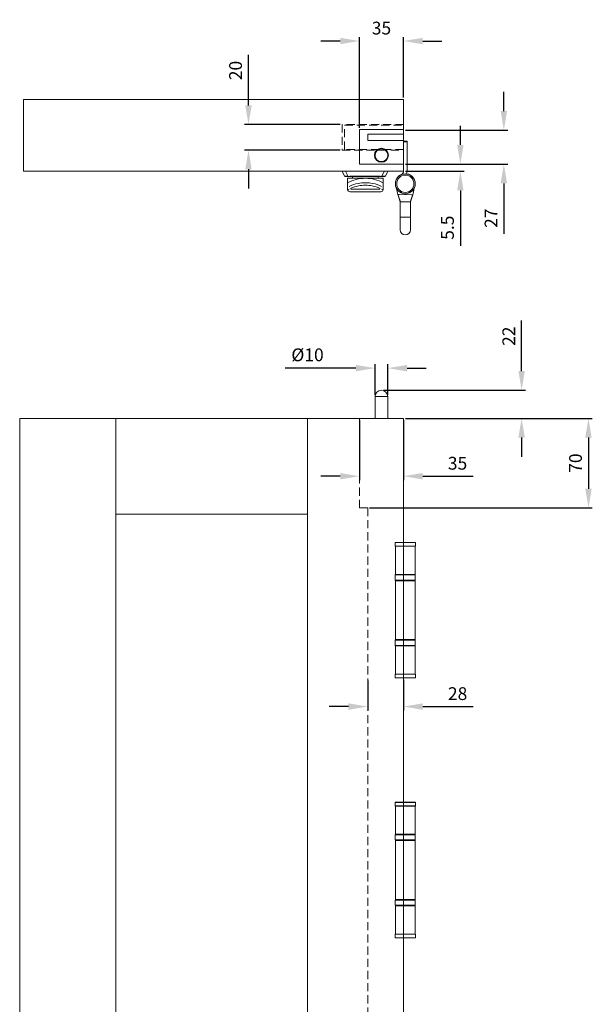
# Model space of a CAD drawing. Units: millimetres. Extents: x 5045 to 5918, y 93 to 1508.
# Drawn here: x 5045 to 5492, y 738 to 1508 of the extents above; entities that cross this region are included whole.
import ezdxf

# ---------------------------------------------------------------- set-up
doc = ezdxf.new("R2010")
doc.units = ezdxf.units.MM
doc.linetypes.add('HIDDEN', pattern=[9.525, 6.35, -3.175])
doc.layers.get('Defpoints').update_dxf_attribs({"lineweight": 9})
for name, color, linetype, lineweight in [('Dims', 7, 'Continuous', 9), ('Door', 250, 'Continuous', 9), ('SF7', 250, 'Continuous', 9), ('twinbolt', 250, 'Continuous', 9)]:
    doc.layers.add(name, color=color, linetype=linetype, lineweight=lineweight)
doc.styles.get("Standard").update_dxf_attribs({"font": 'arial.ttf'})
doc.dimstyles.new('Standard$0', dxfattribs={"dimtxt": 3, "dimasz": 3, "dimexe": 3, "dimexo": 1.5, "dimgap": 1, "dimtad": 1, "dimdec": 0, "dimlfac": 2, "dimzin": 0, "dimdsep": 46, "dimtxsty": 'Standard', "dimcen": 0.09, "dimadec": 0, "dimazin": 0, "dimtfac": 1, "dimtdec": 0, "dimtofl": 0, "dimtmove": 0, "dimatfit": 3, "dimfxl": 1, "dimtolj": 1, "dimtzin": 0, "dimarcsym": 0})

# ---------------------------------------------------------------- blocks, each defined once
blk = doc.blocks.new('*D20')
at = {"layer": 'Defpoints', "color": 0}
for p in [(5344.5, 1421.5), (5422.9, 1421.5), (5344.5, 1395)]:
    blk.add_point(p, dxfattribs=at)
at = {"layer": 'Dims', "color": 0, "lineweight": -2}
for p, q in [((5422.9, 1436.5), (5422.9, 1451.5)), ((5346, 1421.5), (5425.9, 1421.5)), ((5346, 1395), (5425.9, 1395)), ((5422.9, 1380), (5422.9, 1340.51))]:
    blk.add_line(p, q, dxfattribs=at)
at = {"layer": 'Dims', "color": 0}
for points in [[(5420.4, 1436.5), (5425.4, 1436.5), (5422.9, 1421.5)], [(5420.4, 1380), (5425.4, 1380), (5422.9, 1395)]]:
    blk.add_solid(points, dxfattribs=at)
at = {"layer": 'Dims', "color": 0, "insert": (5412.88, 1352.75), "char_height": 10, "attachment_point": 5, "rotation": 90}
blk.add_mtext('\\A1;27', dxfattribs=at)
blk = doc.blocks.new('*D21')
at = {"layer": 'Defpoints', "color": 0}
for p in [(5344.5, 1395), (5388.92, 1395), (5344.5, 1389.5)]:
    blk.add_point(p, dxfattribs=at)
at = {"layer": 'Dims', "color": 0, "lineweight": -2}
for p, q in [((5388.92, 1410), (5388.92, 1425)), ((5346, 1395), (5391.92, 1395)), ((5346, 1389.5), (5391.92, 1389.5)), ((5388.92, 1374.5), (5388.92, 1331.22))]:
    blk.add_line(p, q, dxfattribs=at)
at = {"layer": 'Dims', "color": 0}
for points in [[(5386.42, 1410), (5391.42, 1410), (5388.92, 1395)], [(5386.42, 1374.5), (5391.42, 1374.5), (5388.92, 1389.5)]]:
    blk.add_solid(points, dxfattribs=at)
at = {"layer": 'Dims', "color": 0, "insert": (5378.83, 1345.36), "char_height": 10, "attachment_point": 5, "rotation": 90}
blk.add_mtext('\\A1;5.5', dxfattribs=at)
blk = doc.blocks.new('*D22')
at = {"layer": 'Defpoints', "color": 0}
for p in [(5310, 1491.28), (5344.5, 1445.5), (5310, 1422)]:
    blk.add_point(p, dxfattribs=at)
at = {"layer": 'Dims', "color": 0, "lineweight": -2}
for p, q in [((5310, 1423.5), (5310, 1494.28)), ((5344.5, 1447), (5344.5, 1494.28)), ((5295, 1491.28), (5280, 1491.28)), ((5359.5, 1491.28), (5374.5, 1491.28))]:
    blk.add_line(p, q, dxfattribs=at)
at = {"layer": 'Dims', "color": 0}
for points in [[(5295, 1493.78), (5295, 1488.78), (5310, 1491.28)], [(5359.5, 1493.78), (5359.5, 1488.78), (5344.5, 1491.28)]]:
    blk.add_solid(points, dxfattribs=at)
at = {"layer": 'Dims', "color": 0, "insert": (5327.25, 1501.39), "char_height": 10, "attachment_point": 5}
blk.add_mtext('\\A1;35', dxfattribs=at)
blk = doc.blocks.new('*D23')
at = {"layer": 'Defpoints', "color": 0}
for p in [(5223.36, 1426), (5296.5, 1426), (5296.5, 1406)]:
    blk.add_point(p, dxfattribs=at)
at = {"layer": 'Dims', "color": 0, "lineweight": -2}
for p, q in [((5223.36, 1441), (5223.36, 1480.46)), ((5295, 1426), (5220.36, 1426)), ((5295, 1406), (5220.36, 1406)), ((5223.36, 1391), (5223.36, 1376))]:
    blk.add_line(p, q, dxfattribs=at)
at = {"layer": 'Dims', "color": 0}
for points in [[(5220.86, 1441), (5225.86, 1441), (5223.36, 1426)], [(5220.86, 1391), (5225.86, 1391), (5223.36, 1406)]]:
    blk.add_solid(points, dxfattribs=at)
at = {"layer": 'Dims', "color": 0, "insert": (5213.26, 1468.23), "char_height": 10, "attachment_point": 5, "rotation": 90}
blk.add_mtext('\\A1;20', dxfattribs=at)
blk = doc.blocks.new('*D15')
at = {"layer": 'Defpoints', "color": 0}
for p in [(5332.24, 1235.59), (5322.24, 1213.33), (5332.24, 1213.33)]:
    blk.add_point(p, dxfattribs=at)
at = {"layer": 'Dims', "color": 0, "lineweight": -2}
for p, q in [((5307.24, 1235.59), (5251.91, 1235.59)), ((5322.24, 1214.83), (5322.24, 1238.59)), ((5332.24, 1214.83), (5332.24, 1238.59)), ((5347.24, 1235.59), (5362.24, 1235.59))]:
    blk.add_line(p, q, dxfattribs=at)
at = {"layer": 'Dims', "color": 0}
for points in [[(5307.24, 1238.09), (5307.24, 1233.09), (5322.24, 1235.59)], [(5347.24, 1238.09), (5347.24, 1233.09), (5332.24, 1235.59)]]:
    blk.add_solid(points, dxfattribs=at)
at = {"layer": 'Dims', "color": 0, "insert": (5269.5, 1245.97), "char_height": 10, "attachment_point": 5}
blk.add_mtext('\\A1;Ø10', dxfattribs=at)
blk = doc.blocks.new('*D26')
at = {"layer": 'Defpoints', "color": 0}
for p in [(5327.24, 1218.33), (5344.5, 1196.33), (5436.78, 1196.33)]:
    blk.add_point(p, dxfattribs=at)
at = {"layer": 'Dims', "color": 0, "lineweight": -2}
for p, q in [((5436.78, 1233.33), (5436.78, 1272.72)), ((5328.74, 1218.33), (5439.78, 1218.33)), ((5346, 1196.33), (5439.78, 1196.33)), ((5436.78, 1181.33), (5436.78, 1166.33))]:
    blk.add_line(p, q, dxfattribs=at)
at = {"layer": 'Dims', "color": 0}
for points in [[(5434.28, 1233.33), (5439.28, 1233.33), (5436.78, 1218.33)], [(5434.28, 1181.33), (5439.28, 1181.33), (5436.78, 1196.33)]]:
    blk.add_solid(points, dxfattribs=at)
at = {"layer": 'Dims', "color": 0, "insert": (5426.76, 1260.52), "char_height": 10, "attachment_point": 5, "rotation": 90}
blk.add_mtext('\\A1;22', dxfattribs=at)
blk = doc.blocks.new('*D16')
at = {"layer": 'Defpoints', "color": 0}
for p in [(5310, 1196.33), (5344.5, 1196.33), (5344.5, 1151.1)]:
    blk.add_point(p, dxfattribs=at)
at = {"layer": 'Dims', "color": 0, "lineweight": -2}
for p, q in [((5310, 1194.83), (5310, 1148.1)), ((5344.5, 1194.83), (5344.5, 1148.1)), ((5295, 1151.1), (5280, 1151.1)), ((5359.5, 1151.1), (5398.9, 1151.1))]:
    blk.add_line(p, q, dxfattribs=at)
at = {"layer": 'Dims', "color": 0}
for points in [[(5295, 1153.6), (5295, 1148.6), (5310, 1151.1)], [(5359.5, 1153.6), (5359.5, 1148.6), (5344.5, 1151.1)]]:
    blk.add_solid(points, dxfattribs=at)
at = {"layer": 'Dims', "color": 0, "insert": (5386.7, 1161.21), "char_height": 10, "attachment_point": 5}
blk.add_mtext('\\A1;35', dxfattribs=at)
blk = doc.blocks.new('*D17')
at = {"layer": 'Defpoints', "color": 0}
for p in [(5316.5, 992.99), (5344.5, 993.38), (5344.5, 971.03)]:
    blk.add_point(p, dxfattribs=at)
at = {"layer": 'Dims', "color": 0, "lineweight": -2}
for p, q in [((5316.5, 991.49), (5316.5, 968.03)), ((5344.5, 991.88), (5344.5, 968.03)), ((5301.5, 971.03), (5286.5, 971.03)), ((5359.5, 971.03), (5399.02, 971.03))]:
    blk.add_line(p, q, dxfattribs=at)
at = {"layer": 'Dims', "color": 0}
for points in [[(5301.5, 973.53), (5301.5, 968.53), (5316.5, 971.03)], [(5359.5, 973.53), (5359.5, 968.53), (5344.5, 971.03)]]:
    blk.add_solid(points, dxfattribs=at)
at = {"layer": 'Dims', "color": 0, "insert": (5386.76, 981.13), "char_height": 10, "attachment_point": 5}
blk.add_mtext('\\A1;28', dxfattribs=at)
blk = doc.blocks.new('*D28')
at = {"layer": 'Defpoints', "color": 0}
for p in [(5344.5, 1196.33), (5316.5, 1126.33), (5489.01, 1126.33)]:
    blk.add_point(p, dxfattribs=at)
at = {"layer": 'Dims', "color": 0, "lineweight": -2}
for p, q in [((5346, 1196.33), (5492.01, 1196.33)), ((5489.01, 1181.33), (5489.01, 1141.33)), ((5318, 1126.33), (5492.01, 1126.33))]:
    blk.add_line(p, q, dxfattribs=at)
at = {"layer": 'Dims', "color": 0}
for points in [[(5486.51, 1181.33), (5491.51, 1181.33), (5489.01, 1196.33)], [(5486.51, 1141.33), (5491.51, 1141.33), (5489.01, 1126.33)]]:
    blk.add_solid(points, dxfattribs=at)
at = {"layer": 'Dims', "color": 0, "insert": (5478.9, 1161.33), "char_height": 10, "attachment_point": 5, "rotation": 90}
blk.add_mtext('\\A1;70', dxfattribs=at)

msp = doc.modelspace()

# ---------------------------------------------------------------- linework, layer by layer
at = {"layer": 'Door'}
for p, q in [((5047.58, 1389.5), (5047.58, 1445.5)), ((5047.58, 1445.5), (5344.5, 1445.5)), ((5344.5, 1389.5), (5344.5, 1445.5)), ((5316.51, 1413.5), (5316.5, 1418.5)), ((5316.5, 1418.5), (5344.5, 1418.5)), ((5316.51, 1413.5), (5344.5, 1413.5)), ((5047.58, 1389.5), (5344.5, 1389.5)), ((5044.58, 1196.33), (5344.5, 1196.33)), ((5044.58, 156.03), (5044.58, 1196.33)), ((5119.58, 156.03), (5119.58, 1196.33)), ((5269.5, 1196.33), (5269.5, 156.03)), ((5344.5, 1196.33), (5344.5, 156.03)), ((5119.58, 1121.33), (5269.5, 1121.33))]:
    msp.add_line(p, q, dxfattribs=at)
at = {"layer": 'Door', "linetype": 'HIDDEN'}
for p, q in [((5344.5, 1426), (5296.5, 1426)), ((5296.5, 1426), (5296.5, 1406)), ((5296.5, 1406), (5344.5, 1406)), ((5310, 1126.33), (5310, 1196.33)), ((5316.5, 1126.33), (5310, 1126.33)), ((5316.5, 1126.33), (5316.5, 680.6))]:
    msp.add_line(p, q, dxfattribs=at)
at = {"layer": 'SF7'}
for p, q in [((5338.1, 1099.38), (5338, 1099.28)), ((5353.8, 1099.28), (5338, 1099.28)), ((5338, 1099.28), (5338, 1096.48)), ((5338, 1096.48), (5353.8, 1096.48)), ((5338.1, 1096.38), (5338, 1096.48)), ((5338.1, 1099.38), (5353.7, 1099.38)), ((5353.7, 1096.38), (5338.1, 1096.38)), ((5338.15, 1074.38), (5338.15, 1096.38)), ((5353.65, 1074.38), (5353.65, 1096.38)), ((5353.7, 1099.38), (5353.8, 1099.28)), ((5353.7, 1096.38), (5353.8, 1096.48)), ((5353.8, 1099.28), (5353.8, 1096.48)), ((5338.1, 1069.88), (5338.1, 1073.88)), ((5338.15, 1074.38), (5353.65, 1074.38)), ((5353.61, 1073.88), (5338.2, 1073.88)), ((5338.2, 1069.88), (5353.61, 1069.88)), ((5353.7, 1069.88), (5353.7, 1073.88)), ((5338.15, 1069.38), (5353.65, 1069.38)), ((5338.15, 1023.38), (5338.15, 1069.38)), ((5353.65, 1023.38), (5353.65, 1069.38)), ((5338.1, 1018.88), (5338.1, 1022.88)), ((5353.65, 1023.38), (5338.15, 1023.38)), ((5338.15, 1018.38), (5353.65, 1018.38)), ((5338.15, 996.38), (5338.15, 1018.38)), ((5353.61, 1022.88), (5338.2, 1022.88)), ((5338.2, 1018.88), (5353.61, 1018.88)), ((5353.65, 996.38), (5353.65, 1018.38)), ((5353.7, 1018.88), (5353.7, 1022.88)), ((5338.1, 996.38), (5338, 996.28)), ((5353.8, 996.28), (5338, 996.28)), ((5338, 993.48), (5338, 996.28)), ((5338, 993.48), (5353.8, 993.48)), ((5338.1, 993.38), (5338, 993.48)), ((5338.1, 996.38), (5353.7, 996.38)), ((5353.7, 993.38), (5338.1, 993.38)), ((5353.7, 996.38), (5353.8, 996.28)), ((5353.7, 993.38), (5353.8, 993.48)), ((5353.8, 993.48), (5353.8, 996.28)), ((5338.1, 896.24), (5338, 896.14)), ((5353.8, 896.14), (5338, 896.14)), ((5338, 896.14), (5338, 893.34)), ((5338, 893.34), (5353.8, 893.34)), ((5338.1, 893.24), (5338, 893.34)), ((5338.1, 896.24), (5353.7, 896.24)), ((5353.7, 893.24), (5338.1, 893.24)), ((5338.15, 871.24), (5338.15, 893.24)), ((5353.65, 871.24), (5353.65, 893.24)), ((5353.7, 896.24), (5353.8, 896.14)), ((5353.7, 893.24), (5353.8, 893.34)), ((5353.8, 896.14), (5353.8, 893.34)), ((5338.1, 866.74), (5338.1, 870.74)), ((5338.15, 871.24), (5353.65, 871.24)), ((5353.61, 870.74), (5338.2, 870.74)), ((5353.7, 866.74), (5353.7, 870.74)), ((5338.15, 866.24), (5353.65, 866.24)), ((5338.15, 820.24), (5338.15, 866.24)), ((5338.2, 866.74), (5353.61, 866.74)), ((5353.65, 820.24), (5353.65, 866.24)), ((5338.1, 815.74), (5338.1, 819.74)), ((5353.65, 820.24), (5338.15, 820.24)), ((5353.61, 819.74), (5338.2, 819.74)), ((5353.7, 815.74), (5353.7, 819.74)), ((5338.15, 815.24), (5353.65, 815.24)), ((5338.15, 793.24), (5338.15, 815.24)), ((5338.2, 815.74), (5353.61, 815.74)), ((5353.65, 793.24), (5353.65, 815.24)), ((5338.1, 793.24), (5338, 793.14)), ((5353.8, 793.14), (5338, 793.14)), ((5338, 790.34), (5338, 793.14)), ((5338.1, 793.24), (5353.7, 793.24)), ((5353.7, 793.24), (5353.8, 793.14)), ((5353.8, 790.34), (5353.8, 793.14)), ((5338, 790.34), (5353.8, 790.34)), ((5338.1, 790.24), (5338, 790.34)), ((5353.7, 790.24), (5338.1, 790.24)), ((5353.7, 790.24), (5353.8, 790.34))]:
    msp.add_line(p, q, dxfattribs=at)
for centre, start, end in [((5338.6, 1073.88), 90, 180), ((5338.6, 1069.88), 180, 270), ((5353.2, 1073.88), 0, 90), ((5353.2, 1069.88), 270, 0), ((5338.6, 1022.88), 90, 180), ((5338.6, 1018.88), 180, 270), ((5353.2, 1022.88), 0, 90), ((5353.2, 1018.88), 270, 0), ((5338.6, 870.74), 90, 180), ((5353.2, 870.74), 0, 90), ((5338.6, 866.74), 180, 270), ((5353.2, 866.74), 270, 0), ((5338.6, 819.74), 90, 180), ((5353.2, 819.74), 0, 90), ((5338.6, 815.74), 180, 270), ((5353.2, 815.74), 270, 0)]:
    msp.add_arc(centre, 0.5, start, end, dxfattribs=at)
at = {"layer": 'twinbolt', "linetype": 'HIDDEN'}
for p, q in [((5298.5, 1406.5), (5298.5, 1425.5)), ((5298.5, 1425.5), (5344.5, 1425.5)), ((5344.5, 1406.5), (5298.5, 1406.5))]:
    msp.add_line(p, q, dxfattribs=at)
at = {"layer": 'twinbolt'}
for p, q in [((5344.5, 1422), (5310, 1422)), ((5310, 1422), (5310, 1395)), ((5344.5, 1422), (5310, 1422)), ((5310, 1422), (5344.5, 1422)), ((5310, 1395), (5310, 1422)), ((5344.5, 1394.5), (5344.5, 1421.5)), ((5344.5, 1394.5), (5344.5, 1421.5)), ((5344.5, 1412.94), (5347.3, 1412.94)), ((5344.5, 1412.94), (5344.5, 1389.5)), ((5344.5, 1412.94), (5347.3, 1412.94)), ((5344.5, 1412.94), (5344.5, 1389.5)), ((5347.3, 1412.44), (5344.5, 1412.44)), ((5347.3, 1412.44), (5344.5, 1412.44)), ((5347.3, 1412.94), (5347.3, 1389.5)), ((5347.3, 1412.94), (5347.3, 1389.5)), ((5310, 1395), (5344.5, 1395)), ((5344.5, 1395), (5310, 1395)), ((5344.5, 1395), (5310, 1395)), ((5298.43, 1385.73), (5296.54, 1389.5)), ((5332.21, 1389.5), (5296.54, 1389.5)), ((5298.88, 1385.45), (5301.11, 1385.45)), ((5299.23, 1389.5), (5301.08, 1385.79)), ((5301.11, 1385.7), (5301.11, 1385.45)), ((5327.64, 1385.45), (5301.11, 1385.45)), ((5344.5, 1389.5), (5301.5, 1389.5)), ((5302.44, 1385.73), (5326.32, 1385.73)), ((5304.69, 1385.45), (5304.69, 1383.95)), ((5324.69, 1385.45), (5324.69, 1383.95)), ((5327.64, 1385.45), (5327.64, 1385.7)), ((5327.64, 1385.45), (5329.88, 1385.45)), ((5327.67, 1385.78), (5329.53, 1389.5)), ((5332.21, 1389.5), (5330.33, 1385.73)), ((5300.69, 1383.95), (5300.69, 1380.45)), ((5300.69, 1383.95), (5314.69, 1383.95)), ((5300.69, 1380.45), (5300.69, 1377.02)), ((5314.69, 1383.95), (5328.69, 1383.95)), ((5328.69, 1380.45), (5328.69, 1383.95)), ((5328.69, 1377.02), (5328.69, 1380.45)), ((5326.69, 1373.45), (5302.69, 1373.45)), ((5303.27, 1375.45), (5326.1, 1375.45)), ((5339.96, 1371.35), (5341.32, 1371.3)), ((5339.96, 1371.35), (5341.9, 1365.69)), ((5341.32, 1371.3), (5350.47, 1370.98)), ((5349.9, 1365.69), (5351.74, 1370.94)), ((5350.47, 1370.98), (5351.74, 1370.94)), ((5342.03, 1365.69), (5341.9, 1365.69)), ((5341.9, 1365.69), (5341.9, 1353.69)), ((5342.46, 1365.69), (5342.03, 1365.69)), ((5349.35, 1365.69), (5342.46, 1365.69)), ((5349.78, 1365.69), (5349.35, 1365.69)), ((5349.9, 1365.69), (5349.78, 1365.69)), ((5349.9, 1365.69), (5349.9, 1353.69)), ((5341.9, 1353.69), (5349.9, 1353.69)), ((5341.9, 1343.69), (5341.9, 1353.69)), ((5349.9, 1353.69), (5349.9, 1343.69)), ((5322.24, 1213.33), (5332.24, 1213.33)), ((5322.24, 1213.33), (5322.24, 1196.33)), ((5332.24, 1213.33), (5332.24, 1196.33))]:
    msp.add_line(p, q, dxfattribs=at)
for centre, radius in [((5327.25, 1402), 5.5), ((5327.27, 1402), 5), ((5345.9, 1379.69), 7.75), ((5345.9, 1379.69), 7.75), ((5345.9, 1379.69), 6.75), ((5345.9, 1379.69), 6.75)]:
    msp.add_circle(centre, radius, dxfattribs=at)
for centre, radius, start, end in [((5298.88, 1385.95), 0.5, 206.56505, 270), ((5329.88, 1385.95), 0.5, 270, 333.43495), ((5345.9, 1379.69), 7.8, 110.74768, 82.51403), ((5345.9, 1379.69), 7.8, 110.74768, 82.51403), ((5341.5, 1389.5), 3, 294.16102, 0), ((5341.5, 1389.5), 3, 294.16102, 0), ((5341.5, 1389.5), 5.8, 338.53129, 0), ((5341.5, 1389.5), 5.8, 338.53129, 0), ((5314.69, 1354.2), 29.75, 90, 118.07249), ((5314.69, 1354.2), 29.75, 61.92751, 90), ((5302.69, 1375.45), 2, 189.42325, 270), ((5326.69, 1375.45), 2, 270, 350.57675), ((5373.9, 1379.87), 35, 186.66667, 194.09503), ((5317.9, 1379.87), 35, 345.20912, 353.33333), ((5345.9, 1343.69), 4, 180, 0), ((5327.24, 1213.33), 5, 0, 180)]:
    msp.add_arc(centre, radius, start, end, dxfattribs=at)
at = {"layer": 'twinbolt', "extrusion": (0, 0, -1)}
for centre, major_axis, start_param, end_param in [((5301.67, 1385.95), (3.24, 0.22), 1.816393, 3.048887), ((5327.08, 1385.95), (3.24, -0.22), 0.092705, 1.3252)]:
    msp.add_ellipse(centre, major_axis=major_axis, ratio=0.057942, start_param=start_param, end_param=end_param, dxfattribs=at)
at = {"layer": 'twinbolt'}
for points, knots in [([(5301.99, 1377.67), (5304.2, 1378.71), (5306.54, 1379.48), (5310.83, 1380.33), (5312.76, 1380.52), (5314.69, 1380.52), (5316.62, 1380.52), (5318.55, 1380.33), (5322.84, 1379.48), (5325.18, 1378.71), (5327.39, 1377.67)], [0.480204, 0.480204, 0.480204, 0.480204, 1.163553, 1.163553, 1.703866, 1.703866, 1.703866, 2.24418, 2.24418, 2.927529, 2.927529, 2.927529, 2.927529]), ([(5326.19, 1376.03), (5324.23, 1376.92), (5322.17, 1377.58), (5318.29, 1378.34), (5316.49, 1378.52), (5314.69, 1378.52), (5312.89, 1378.52), (5311.09, 1378.34), (5307.21, 1377.58), (5305.15, 1376.92), (5303.19, 1376.03)], [-2.889495, -2.889495, -2.889495, -2.889495, -2.24418, -2.24418, -1.703866, -1.703866, -1.703866, -1.163553, -1.163553, -0.518238, -0.518238, -0.518238, -0.518238]), ([(5300.69, 1375.45), (5300.69, 1375.61), (5300.69, 1375.76), (5300.69, 1376.16), (5300.69, 1376.39), (5300.69, 1376.71), (5300.69, 1376.82), (5300.69, 1376.97), (5300.69, 1377.01), (5300.69, 1377.02)], [0.0509734, 0.0509734, 0.0509734, 0.0509734, 0.1000873, 0.1000873, 0.1870816, 0.1870816, 0.2497749, 0.2497749, 0.3110068, 0.3110068, 0.3110068, 0.3110068]), ([(5302, 1375.45), (5301.99, 1375.45), (5301.99, 1375.45), (5301.56, 1375.34), (5301.13, 1375.24), (5300.72, 1375.12)], [-0.0025802, -0.0025802, -0.0025802, -0.0025802, 0, 0, 0.1302, 0.1302, 0.1302, 0.1302]), ([(5328.66, 1375.12), (5328.24, 1375.24), (5327.82, 1375.34), (5327.39, 1375.45), (5327.38, 1375.45), (5327.37, 1375.45)], [0.0027955, 0.0027955, 0.0027955, 0.0027955, 0.1329142, 0.1329142, 0.1354928, 0.1354928, 0.1354928, 0.1354928]), ([(5328.69, 1375.45), (5328.69, 1375.41), (5328.69, 1375.36), (5328.68, 1375.25), (5328.67, 1375.19), (5328.66, 1375.12)], [0.49030751, 0.49030751, 0.49030751, 0.49030751, 0.50019066, 0.50019066, 0.5147861, 0.5147861, 0.5147861, 0.5147861]), ([(5328.69, 1377.02), (5328.69, 1377.01), (5328.69, 1376.96), (5328.69, 1376.76), (5328.69, 1376.62), (5328.69, 1376.24), (5328.69, 1376), (5328.69, 1375.65), (5328.69, 1375.55), (5328.69, 1375.45)], [0, 0, 0, 0, 0.0695308, 0.0695308, 0.1436439, 0.1436439, 0.2275531, 0.2275531, 0.2586577, 0.2586577, 0.2586577, 0.2586577])]:
    msp.add_open_spline(points, degree=3, knots=knots, dxfattribs=at)
for points in [[(5300.72, 1375.12), (5300.7, 1375.23), (5300.69, 1375.34), (5300.69, 1375.45)], [(5339.96, 1371.35), (5340.65, 1369.46), (5341.34, 1367.58), (5342.03, 1365.69)], [(5351.74, 1370.94), (5351.09, 1369.19), (5350.43, 1367.44), (5349.78, 1365.69)]]:
    msp.add_open_spline(points, degree=3, dxfattribs=at)

# ---------------------------------------------------------------- dimensions: what is measured, and where the dimension line sits
at = {"layer": 'Dims'}
for base, p1, p2, picture, middle in [((5310.0024025, 1491.27899959), (5344.5024025, 1445.50143214), (5310.0024025, 1421.99846809), '*D22', (5327.2524025, 1491.27899959)), ((5344.5024025, 1151.10307902), (5310.0024025, 1196.32522272), (5344.5024025, 1196.32522272), '*D16', (5386.69885543, 1151.10307902)), ((5344.5, 971.03), (5316.5, 992.99), (5344.5, 993.38), '*D17', (5386.76, 971.03))]:
    dim = msp.add_linear_dim(base=base, p1=p1, p2=p2, dimstyle='Standard$0', override={"dimtxt": 10, "dimasz": 15, "dimgap": 5, "dimlfac": 1}, dxfattribs=at)
    dim.commit()
    dim.dimension.update_dxf_attribs({"geometry": picture, "text_midpoint": middle, "dimtype": 160})
for base, p1, p2, override, picture, middle in [((5223.36, 1426), (5296.5, 1406), (5296.5, 1426), {"dimtxt": 10, "dimasz": 15, "dimgap": 5, "dimlfac": 1}, '*D23', (5223.36, 1468.23)), ((5422.89610518, 1421.50143214), (5344.5024025, 1395.00143214), (5344.5024025, 1421.50143214), {"dimtxt": 10, "dimasz": 15, "dimgap": 5, "dimlfac": 1}, '*D20', (5422.89610518, 1352.75381959)), ((5388.92, 1395), (5344.5, 1389.5), (5344.5, 1395), {"dimtxt": 10, "dimasz": 15, "dimgap": 5, "dimdec": 1, "dimlfac": 1}, '*D21', (5388.92, 1345.36)), ((5436.78, 1196.33), (5327.24, 1218.33), (5344.5, 1196.33), {"dimtxt": 10, "dimasz": 15, "dimgap": 5, "dimlfac": 1}, '*D26', (5436.78, 1260.52))]:
    dim = msp.add_linear_dim(base=base, p1=p1, p2=p2, angle=90, dimstyle='Standard$0', override=override, dxfattribs=at)
    dim.commit()
    dim.dimension.update_dxf_attribs({"geometry": picture, "text_midpoint": middle, "dimtype": 160})
dim = msp.add_linear_dim(base=(5332.24, 1235.59), p1=(5322.24, 1213.33), p2=(5332.24, 1213.33), text='Ø<>', dimstyle='Standard$0', override={"dimtxt": 10, "dimasz": 15, "dimgap": 5, "dimlfac": 1, "dimpost": ''}, dxfattribs=at)
dim.commit()
dim.dimension.update_dxf_attribs({"geometry": '*D15', "text_midpoint": (5269.5, 1235.59), "dimtype": 160})
dim = msp.add_linear_dim(base=(5489.01, 1126.33), p1=(5344.5, 1196.33), p2=(5316.5, 1126.33), angle=90, dimstyle='Standard$0', override={"dimtxt": 10, "dimasz": 15, "dimgap": 5, "dimlfac": 1}, dxfattribs=at)
dim.commit()
dim.dimension.update_dxf_attribs({"geometry": '*D28', "text_midpoint": (5478.9, 1161.33)})

doc.saveas('drawing.dxf')
